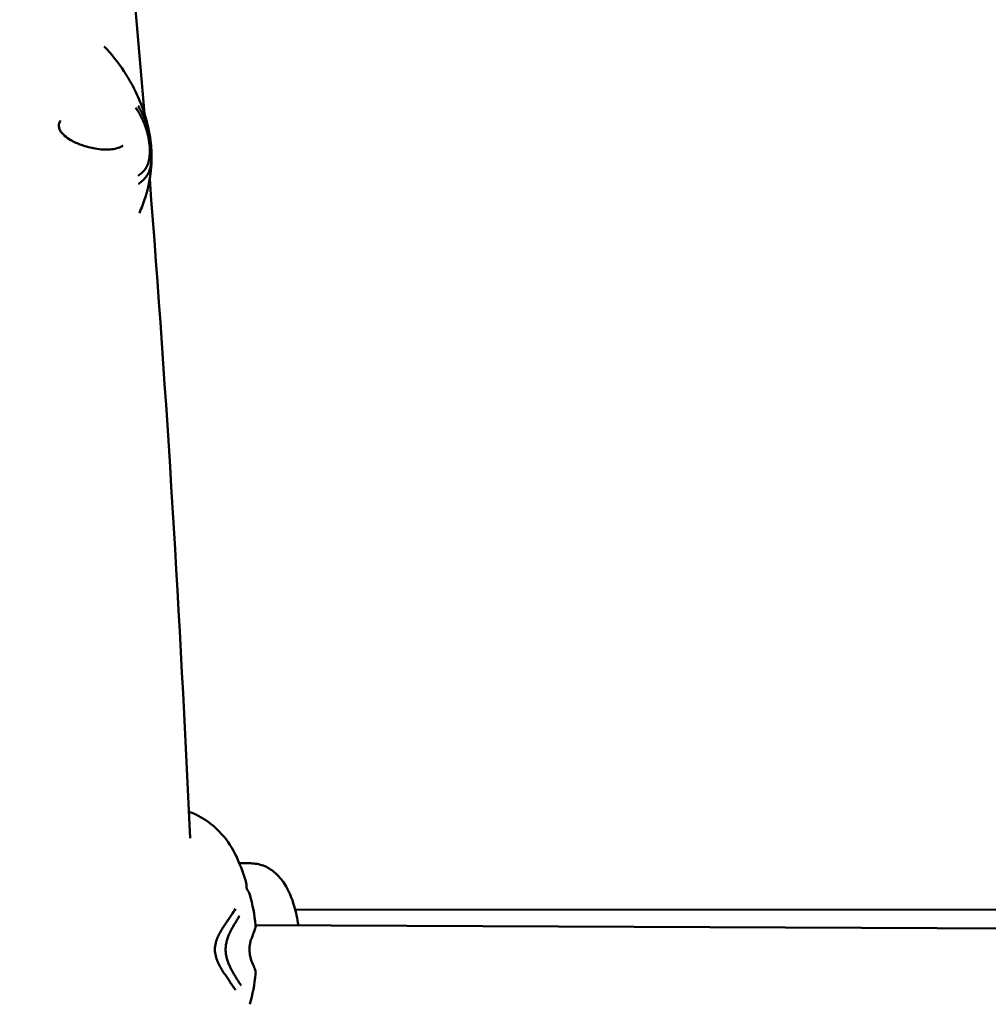
# Model space of a CAD drawing. Units: millimetres. Extents: x -1693 to 9617, y 0 to 16300.
# Drawn here: x 1056 to 1243, y 7706 to 7897 of the extents above; entities that cross this region are included whole.
import ezdxf

# ---------------------------------------------------------------- set-up
doc = ezdxf.new("R2010")
doc.units = ezdxf.units.MM
doc.layers.add('MD_Visible', color=7, linetype='Continuous', lineweight=50)
doc.styles.get("Standard").update_dxf_attribs({"font": 'arial.ttf'})
doc.dimstyles.new('BySEC', dxfattribs={"dimtxt": 360, "dimasz": 180, "dimexe": 1.25, "dimexo": 0.625, "dimtad": 1, "dimdec": 1, "dimlfac": 0.1, "dimrnd": 5, "dimtxsty": 'Standard', "dimcen": 20, "dimse1": 1, "dimse2": 1, "dimclrd": 256, "dimadec": 0, "dimazin": 0, "dimtfac": 1, "dimtdec": 1, "dimtmove": 1, "dimatfit": 3, "dimfxl": 1, "dimlwd": 5, "dimarcsym": 0})

# ---------------------------------------------------------------- blocks, each defined once
blk = doc.blocks.new('CustomObjectsInViewport4_0')
at = {"layer": 'MD_Visible', "extrusion": (0, 1, 0)}
for p, q in [((2601.36, 7733.1), (2599.17, 7733.1)), ((2800.63, 7724.17), (2610, 7724.1)), ((2598.12, 7721.14), (2598.12, 7721.14)), ((2888.44, 7719.79), (2602.33, 7721.12))]:
    blk.add_line(p, q, dxfattribs=at)
at = {"layer": 'MD_Visible'}
for points in [[(2580.77, 7878.46), (2576.84, 7926.52), (2572.02, 7974.09), (2566.33, 8020.95)], [(2580.86, 7877.29), (2580.86, 7877.29), (2580.86, 7877.29), (2580.86, 7877.29)], [(2580.97, 7875.9), (2580.97, 7875.9), (2580.97, 7875.9), (2580.97, 7875.9)], [(2576.58, 7872.3), (2576.58, 7872.31), (2576.59, 7872.32), (2576.6, 7872.32)], [(2581.82, 7871.29), (2581.82, 7871), (2581.8, 7870.45), (2581.71, 7869.72), (2581.57, 7869.1), (2581.38, 7868.56), (2581.16, 7868.1), (2580.9, 7867.69), (2580.61, 7867.33), (2580.29, 7867.01), (2579.94, 7866.71), (2579.69, 7866.53), (2579.56, 7866.44)], [(2581.53, 7868.99), (2581.53, 7868.99), (2581.53, 7868.99), (2581.53, 7868.99)], [(2581.66, 7867.26), (2581.66, 7867.26), (2581.66, 7867.26), (2581.66, 7867.26)], [(2589.6, 7738), (2587.7, 7780.84), (2585.09, 7823.47), (2581.78, 7865.74)], [(2589.64, 7742.49), (2589.64, 7742.49), (2589.64, 7742.49), (2589.64, 7742.49)], [(2600.34, 7729.92), (2600.48, 7729.51), (2600.55, 7729.06), (2600.54, 7728.62)], [(2600.54, 7728.62), (2600.54, 7728.62), (2600.54, 7728.62), (2600.54, 7728.62)], [(2600.9, 7727.67), (2601.05, 7727.47), (2601.16, 7727.23), (2601.22, 7726.99)], [(2601.23, 7726.98), (2601.73, 7725.07), (2602.11, 7723.1), (2602.33, 7721.11)], [(2596.51, 7716.37), (2596.51, 7716.67), (2596.56, 7717.28), (2596.75, 7718.12), (2597, 7718.9), (2597.3, 7719.61), (2597.62, 7720.26), (2597.96, 7720.87), (2598.3, 7721.43), (2598.62, 7721.97), (2598.93, 7722.47), (2599.13, 7722.78), (2599.23, 7722.94)], [(2602.33, 7721.11), (2602.33, 7721.11), (2602.33, 7721.11), (2602.33, 7721.11)], [(2602.33, 7711.64), (2602.11, 7709.65), (2601.74, 7707.68), (2601.23, 7705.76)], [(2602.33, 7711.64), (2602.33, 7711.64), (2602.33, 7711.64), (2602.33, 7711.64)]]:
    blk.add_open_spline(points, degree=3, dxfattribs=at)
for points, knots in [([(2572.93, 7891.5), (2574.37, 7890.04), (2575.66, 7888.41), (2577.23, 7886.02), (2577.65, 7885.34), (2578.64, 7883.6), (2579.21, 7882.47), (2579.87, 7880.94), (2580.04, 7880.52), (2580.26, 7879.93), (2580.32, 7879.77), (2580.44, 7879.44), (2580.5, 7879.26), (2580.6, 7878.96), (2580.65, 7878.82), (2580.81, 7878.31), (2580.93, 7877.93), (2581.2, 7876.98), (2581.35, 7876.4), (2581.88, 7874.07), (2582.11, 7872.27), (2582.2, 7867.68), (2581.76, 7864.85), (2580.59, 7861.16), (2580.21, 7860.16), (2579.78, 7859.19)], [13.466835, 13.466835, 13.466835, 13.466835, 14.08784, 14.08784, 14.329364, 14.329364, 14.697423, 14.697423, 14.835675, 14.835675, 14.887539, 14.887539, 14.941698, 14.941698, 14.987825, 14.987825, 15.106174, 15.106174, 15.284843, 15.284843, 15.823264, 15.823264, 16.663397, 16.663397, 16.982477, 16.982477, 16.982477, 16.982477]), ([(2582.13, 7870.48), (2582.13, 7870.88), (2582.09, 7871.72), (2581.97, 7872.96), (2581.78, 7874.11), (2581.53, 7875.21), (2581.25, 7876.24), (2580.89, 7877.25), (2580.48, 7878.21), (2580.03, 7879.12), (2579.69, 7879.71), (2579.52, 7879.99)], [0, 0, 0, 0, 0.111597, 0.223193, 0.33479, 0.446386, 0.557983, 0.669579, 0.781176, 0.892772, 1, 1, 1, 1]), ([(2579.06, 7879.62), (2579.2, 7879.42), (2579.46, 7879.02), (2579.85, 7878.39), (2580.21, 7877.72), (2580.53, 7877.03), (2580.83, 7876.31), (2581.1, 7875.56), (2581.33, 7874.77), (2581.53, 7873.94), (2581.69, 7873.07), (2581.79, 7872.17), (2581.82, 7871.57), (2581.82, 7871.29)], [0, 0, 0, 0, 0.087126, 0.178413, 0.269701, 0.360988, 0.452276, 0.543563, 0.63485, 0.726138, 0.817425, 0.908713, 1, 1, 1, 1]), ([(2580.77, 7878.46), (2580.86, 7878.16), (2580.95, 7877.87), (2581.2, 7877), (2581.35, 7876.42), (2581.48, 7875.82), (2581.49, 7875.8), (2581.5, 7875.77)], [15.0114597, 15.0114597, 15.0114597, 15.0114597, 15.1041414, 15.1041414, 15.2824061, 15.2824061, 15.2898982, 15.2898982, 15.2898982, 15.2898982]), ([(2564.48, 7877.15), (2564.36, 7876.99), (2564.27, 7876.8), (2564.17, 7876.39), (2564.16, 7876.17), (2564.21, 7875.75), (2564.26, 7875.54), (2564.44, 7875.13), (2564.57, 7874.94), (2564.72, 7874.77)], [0, 0, 0, 0, 0.0740417, 0.0740417, 0.1458197, 0.1458197, 0.2116905, 0.2116905, 0.2798747, 0.2798747, 0.2798747, 0.2798747]), ([(2564.72, 7874.77), (2564.79, 7874.69), (2564.86, 7874.61), (2565.05, 7874.41), (2565.17, 7874.3), (2565.66, 7873.88), (2566.06, 7873.6), (2567.12, 7872.97), (2567.82, 7872.66), (2569.43, 7872.07), (2570.36, 7871.84), (2572.26, 7871.52), (2573.25, 7871.47), (2575.04, 7871.6), (2575.87, 7871.82), (2576.47, 7872.22), (2576.53, 7872.26), (2576.58, 7872.3)], [0, 0, 0, 0, 0.032383, 0.032383, 0.080978, 0.080978, 0.22743, 0.22743, 0.460532, 0.460532, 0.777557, 0.777557, 1.153301, 1.153301, 1.563847, 1.563847, 1.605842, 1.605842, 1.605842, 1.605842]), ([(2581.81, 7874.13), (2582.01, 7872.93), (2582.12, 7871.72), (2582.18, 7868.92), (2582.05, 7867.32), (2581.78, 7865.74)], [15.456946, 15.456946, 15.456946, 15.456946, 15.8195819, 15.8195819, 16.2978016, 16.2978016, 16.2978016, 16.2978016]), ([(2579.63, 7864.87), (2579.63, 7864.88), (2579.64, 7864.88), (2579.98, 7865.11), (2580.24, 7865.32), (2580.48, 7865.55), (2580.5, 7865.57), (2580.65, 7865.71), (2580.75, 7865.82), (2580.9, 7865.99), (2580.95, 7866.05), (2581.1, 7866.24), (2581.18, 7866.36), (2581.27, 7866.5), (2581.29, 7866.53), (2581.35, 7866.61), (2581.38, 7866.67), (2581.41, 7866.74), (2581.43, 7866.76), (2581.44, 7866.79), (2581.45, 7866.79), (2581.45, 7866.81), (2581.45, 7866.81), (2581.46, 7866.82), (2581.46, 7866.82), (2581.46, 7866.82), (2581.46, 7866.82), (2581.46, 7866.83), (2581.47, 7866.84), (2581.49, 7866.88), (2581.51, 7866.92), (2581.53, 7866.97), (2581.54, 7866.97), (2581.55, 7867), (2581.56, 7867.03), (2581.58, 7867.06), (2581.58, 7867.07), (2581.59, 7867.09), (2581.59, 7867.09), (2581.6, 7867.1), (2581.6, 7867.11), (2581.61, 7867.12), (2581.61, 7867.13), (2581.61, 7867.13), (2581.61, 7867.13), (2581.62, 7867.15), (2581.63, 7867.18), (2581.66, 7867.26), (2581.68, 7867.3), (2581.7, 7867.36), (2581.71, 7867.38), (2581.72, 7867.41), (2581.73, 7867.43), (2581.73, 7867.44), (2581.73, 7867.45), (2581.74, 7867.46), (2581.74, 7867.46), (2581.74, 7867.47), (2581.74, 7867.47), (2581.75, 7867.51), (2581.76, 7867.53), (2581.84, 7867.76), (2581.9, 7867.98), (2581.95, 7868.23), (2581.95, 7868.24), (2581.96, 7868.3), (2581.97, 7868.34), (2582.03, 7868.64), (2582.06, 7868.93), (2582.09, 7869.27), (2582.09, 7869.29), (2582.12, 7869.67), (2582.13, 7870.07), (2582.13, 7870.48)], [0, 0, 0, 0, 0.002558, 0.002558, 0.125, 0.125, 0.137456, 0.137456, 0.210567, 0.210567, 0.25, 0.25, 0.34767, 0.34767, 0.375, 0.375, 0.4375, 0.4375, 0.46875, 0.46875, 0.484375, 0.484375, 0.492187, 0.492187, 0.496094, 0.496094, 0.499512, 0.499512, 0.503659, 0.503659, 0.528772, 0.528772, 0.53125, 0.53125, 0.546875, 0.546875, 0.552161, 0.552161, 0.554688, 0.554688, 0.558594, 0.560547, 0.561523, 0.561523, 0.5625, 0.5625, 0.59375, 0.59375, 0.609375, 0.609375, 0.617188, 0.617188, 0.621094, 0.621094, 0.623047, 0.623047, 0.624023, 0.624023, 0.625, 0.625, 0.640334, 0.640334, 0.742259, 0.742259, 0.75, 0.75, 0.766611, 0.766611, 0.875, 0.875, 0.883109, 0.883109, 1, 1, 1, 1]), ([(2589.37, 7743.11), (2589.88, 7742.93), (2590.37, 7742.73), (2592.11, 7741.88), (2593.29, 7741.07), (2595.63, 7739.02), (2596.8, 7737.63), (2598.64, 7734.55), (2599.34, 7732.74), (2600.12, 7730.58), (2600.23, 7730.25), (2600.34, 7729.92)], [0.308967, 0.308967, 0.308967, 0.308967, 0.482141, 0.482141, 0.934197, 0.934197, 1.502584, 1.502584, 2.098543, 2.098543, 2.205278, 2.205278, 2.205278, 2.205278]), ([(2601.36, 7733.1), (2602.21, 7733.1), (2603.06, 7732.93), (2604.64, 7732.33), (2605.35, 7731.88), (2606.78, 7730.69), (2607.4, 7729.92), (2608.78, 7727.78), (2609.36, 7726.35), (2610.16, 7723.61), (2610.42, 7722.37), (2610.61, 7721.08)], [4.71232, 4.71232, 4.71232, 4.71232, 4.856914, 4.856914, 5.019594, 5.019594, 5.249232, 5.249232, 5.630488, 5.630488, 5.920563, 5.920563, 5.920563, 5.920563]), ([(2600.54, 7728.62), (2600.54, 7728.48), (2600.55, 7728.35), (2600.65, 7728.07), (2600.69, 7727.99), (2600.77, 7727.85), (2600.82, 7727.78), (2600.9, 7727.67)], [0, 0, 0, 0, 0.1882006, 0.1882006, 0.2779252, 0.2779252, 0.3679017, 0.3679017, 0.3679017, 0.3679017]), ([(2598.45, 7724.28), (2598.45, 7724.27), (2598.44, 7724.26), (2598.17, 7723.85), (2597.91, 7723.47), (2597.65, 7723.09), (2597.62, 7723.05), (2597.46, 7722.81), (2597.32, 7722.62), (2597.13, 7722.34), (2597.07, 7722.25), (2596.86, 7721.94), (2596.73, 7721.74), (2596.59, 7721.53), (2596.56, 7721.48), (2596.46, 7721.34), (2596.41, 7721.26), (2596.34, 7721.15), (2596.31, 7721.12), (2596.29, 7721.08), (2596.28, 7721.06), (2596.26, 7721.05), (2596.26, 7721.04), (2596.25, 7721.03), (2596.25, 7721.03), (2596.25, 7721.02), (2596.25, 7721.02), (2596.24, 7721.01), (2596.23, 7721), (2596.18, 7720.93), (2596.14, 7720.86), (2596.1, 7720.8), (2596.09, 7720.79), (2596.06, 7720.74), (2596.04, 7720.7), (2596, 7720.65), (2595.99, 7720.64), (2595.98, 7720.62), (2595.98, 7720.61), (2595.97, 7720.59), (2595.96, 7720.58), (2595.95, 7720.56), (2595.94, 7720.55), (2595.94, 7720.55), (2595.93, 7720.55), (2595.92, 7720.53), (2595.89, 7720.48), (2595.82, 7720.35), (2595.79, 7720.3), (2595.73, 7720.22), (2595.72, 7720.19), (2595.69, 7720.14), (2595.68, 7720.12), (2595.66, 7720.09), (2595.65, 7720.09), (2595.65, 7720.07), (2595.64, 7720.07), (2595.64, 7720.06), (2595.64, 7720.05), (2595.61, 7720.01), (2595.59, 7719.96), (2595.4, 7719.64), (2595.25, 7719.35), (2595.09, 7719.02), (2595.08, 7718.99), (2595.05, 7718.92), (2595.02, 7718.87), (2594.85, 7718.48), (2594.72, 7718.12), (2594.61, 7717.72), (2594.6, 7717.69), (2594.5, 7717.25), (2594.43, 7716.81), (2594.43, 7716.37)], [0, 0, 0, 0, 0.002558, 0.002558, 0.125, 0.125, 0.137456, 0.137456, 0.210567, 0.210567, 0.25, 0.25, 0.34767, 0.34767, 0.375, 0.375, 0.4375, 0.4375, 0.46875, 0.46875, 0.484375, 0.484375, 0.492187, 0.492187, 0.496094, 0.496094, 0.499512, 0.499512, 0.503659, 0.503659, 0.528772, 0.528772, 0.53125, 0.53125, 0.546875, 0.546875, 0.552161, 0.552161, 0.554688, 0.554688, 0.558594, 0.560547, 0.561523, 0.561523, 0.5625, 0.5625, 0.59375, 0.59375, 0.609375, 0.609375, 0.617188, 0.617188, 0.621094, 0.621094, 0.623047, 0.623047, 0.624023, 0.624023, 0.625, 0.625, 0.640334, 0.640334, 0.742259, 0.742259, 0.75, 0.75, 0.766611, 0.766611, 0.875, 0.875, 0.883109, 0.883109, 1, 1, 1, 1]), ([(2602.33, 7721.11), (2602.35, 7720.95), (2602.34, 7720.83), (2602.29, 7720.56), (2602.25, 7720.41), (2602.16, 7720.14), (2602.11, 7720.01), (2602.02, 7719.77), (2601.98, 7719.66), (2601.91, 7719.51), (2601.9, 7719.46), (2601.82, 7719.28), (2601.76, 7719.13), (2601.61, 7718.76), (2601.52, 7718.53), (2601.42, 7718.26)], [0, 0, 0, 0, 0.0955942, 0.0955942, 0.2528633, 0.2528633, 0.3734638, 0.3734638, 0.4646323, 0.4646323, 0.4990361, 0.4990361, 0.6023065, 0.6023065, 0.7416489, 0.7416489, 0.7416489, 0.7416489]), ([(2601.42, 7718.26), (2601.37, 7718.12), (2601.32, 7717.93), (2601.23, 7717.5), (2601.19, 7717.25), (2601.16, 7716.88), (2601.15, 7716.77), (2601.15, 7716.6), (2601.15, 7716.55), (2601.14, 7716.42), (2601.14, 7716.34), (2601.15, 7716.05), (2601.16, 7715.84), (2601.2, 7715.46), (2601.23, 7715.27), (2601.3, 7714.92), (2601.34, 7714.76), (2601.39, 7714.58), (2601.41, 7714.53), (2601.42, 7714.49)], [0, 0, 0, 0, 0.0885182, 0.0885182, 0.1709776, 0.1709776, 0.2057877, 0.2057877, 0.2216434, 0.2216434, 0.2454533, 0.2454533, 0.3072679, 0.3072679, 0.3704465, 0.3704465, 0.4412359, 0.4412359, 0.4673785, 0.4673785, 0.4673785, 0.4673785]), ([(2594.43, 7716.37), (2594.43, 7715.96), (2594.54, 7715.13), (2594.94, 7714.01), (2595.44, 7713.03), (2595.97, 7712.14), (2596.53, 7711.32), (2597.04, 7710.54), (2597.55, 7709.82), (2598.02, 7709.13), (2598.31, 7708.7), (2598.44, 7708.5)], [0, 0, 0, 0, 0.111597, 0.223193, 0.33479, 0.446386, 0.557983, 0.669579, 0.781176, 0.892772, 1, 1, 1, 1]), ([(2599.51, 7709.38), (2599.42, 7709.52), (2599.23, 7709.81), (2598.94, 7710.28), (2598.63, 7710.78), (2598.3, 7711.32), (2597.96, 7711.88), (2597.63, 7712.48), (2597.3, 7713.14), (2597.01, 7713.85), (2596.75, 7714.63), (2596.56, 7715.48), (2596.51, 7716.08), (2596.51, 7716.37)], [0, 0, 0, 0, 0.087126, 0.178413, 0.269701, 0.360988, 0.452276, 0.543563, 0.63485, 0.726138, 0.817425, 0.908713, 1, 1, 1, 1]), ([(2601.42, 7714.49), (2601.59, 7714.02), (2601.75, 7713.64), (2601.91, 7713.25), (2601.94, 7713.19), (2602.03, 7712.96), (2602.1, 7712.79), (2602.21, 7712.49), (2602.25, 7712.34), (2602.33, 7712.04), (2602.36, 7711.89), (2602.33, 7711.64)], [0, 0, 0, 0, 0.2467922, 0.2467922, 0.2947056, 0.2947056, 0.4385308, 0.4385308, 0.5896001, 0.5896001, 0.7413539, 0.7413539, 0.7413539, 0.7413539])]:
    blk.add_open_spline(points, degree=3, knots=knots, dxfattribs=at)
blk = doc.blocks.new('*D7')
at = {"lineweight": 5, "transparency": 16777216}
blk.add_line((2524.38, 5836.21), (2524.38, 8476.21), dxfattribs=at)
at = {"transparency": 16777216}
for points in [[(2494.38, 8476.21), (2554.38, 8476.21), (2524.38, 8656.21)], [(2494.38, 5836.21), (2554.38, 5836.21), (2524.38, 5656.21)]]:
    blk.add_solid(points, dxfattribs=at)
at = {"layer": 'Defpoints', "color": 0, "transparency": 16777216}
for p in [(754.36, 8656.21), (2524.38, 8656.21), (754.36, 5656.21)]:
    blk.add_point(p, dxfattribs=at)
at = {"color": 0, "transparency": 16777216, "insert": (2401.14, 7156.21), "char_height": 240, "attachment_point": 5, "rotation": 90}
blk.add_mtext('*300', dxfattribs=at)
blk = doc.blocks.new('*D10')
at = {"lineweight": 5, "transparency": 16777216}
blk.add_line((-819.82, 9453.24), (1828.55, 9453.24), dxfattribs=at)
at = {"transparency": 16777216}
for points in [[(-819.82, 9483.24), (-819.82, 9423.24), (-999.82, 9453.24)], [(1828.55, 9483.24), (1828.55, 9423.24), (2008.55, 9453.24)]]:
    blk.add_solid(points, dxfattribs=at)
at = {"layer": 'Defpoints', "color": 0, "transparency": 16777216}
for p in [(2008.55, 9453.24), (-999.82, 7529.07), (2008.55, 7529.07)]:
    blk.add_point(p, dxfattribs=at)
at = {"color": 0, "transparency": 16777216, "insert": (504.37, 9637.8), "char_height": 360, "attachment_point": 5}
blk.add_mtext('300', dxfattribs=at)

msp = doc.modelspace()

# ---------------------------------------------------------------- block references
at = {"layer": 'MD_Visible'}
msp.add_blockref('CustomObjectsInViewport4_0', (-1500.97, 0), dxfattribs=at)

# ---------------------------------------------------------------- dimensions: what is measured, and where the dimension line sits
dim = msp.add_linear_dim(base=(2008.55, 9453.24), p1=(-999.82, 7529.07), p2=(2008.55, 7529.07), dimstyle='BySEC')
dim.commit()
dim.dimension.update_dxf_attribs({"geometry": '*D10', "text_midpoint": (504.37, 9637.8)})
dim = msp.add_linear_dim(base=(2524.38, 8656.21), p1=(754.36, 5656.21), p2=(754.36, 8656.21), angle=90, dimstyle='BySEC', override={"dimtxt": 240, "dimpost": '*<>'})
dim.commit()
dim.dimension.update_dxf_attribs({"geometry": '*D7', "text_midpoint": (2401.14, 7156.21)})

doc.saveas('drawing.dxf')
